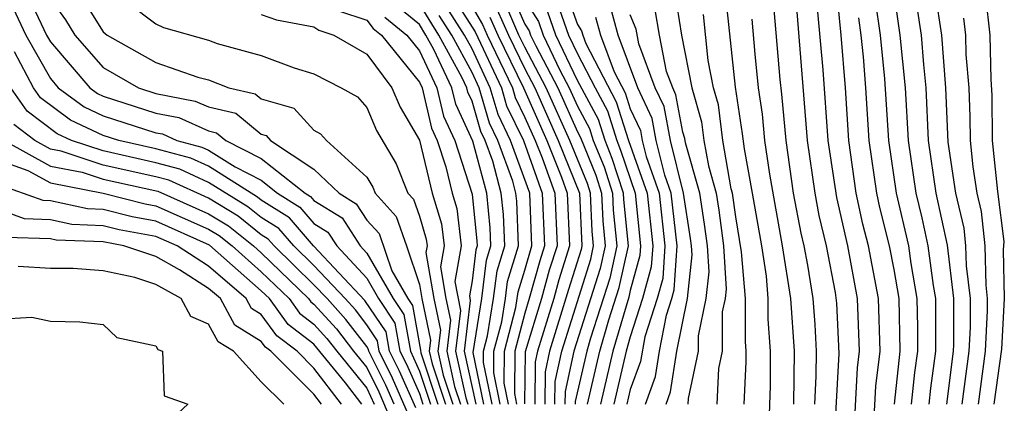
# Model space of a CAD drawing. Units: inches. Extents: x 2508000 to 2511000, y 1500000 to 1503000.
# Drawn here: x 2508584 to 2508621, y 1501269 to 1501284 of the extents above; entities that cross this region are included whole.
import ezdxf

# ---------------------------------------------------------------- set-up
doc = ezdxf.new("R2010")
doc.units = ezdxf.units.IN
doc.header["$MEASUREMENT"] = 0
doc.layers.add('LD25081500_2ft', color=113, linetype='Continuous')

msp = doc.modelspace()

# ---------------------------------------------------------------- linework, layer by layer
at = {"layer": 'LD25081500_2ft'}
for points, elevation in [([(2508583, 1501285.248), (2508584.064, 1501283), (2508585, 1501281.346), (2508585.298, 1501281), (2508586.275, 1501280.275), (2508587, 1501279.938), (2508589, 1501279.293), (2508589.246, 1501279.246), (2508589.791, 1501279), (2508590.749, 1501278.749), (2508591, 1501278.633), (2508592.006, 1501277.994), (2508593, 1501277.491), (2508593.62, 1501277), (2508594.468, 1501276.468), (2508595, 1501275.854), (2508595.527, 1501275.527), (2508595.868, 1501275), (2508597, 1501273.772), (2508597.448, 1501273), (2508598.07, 1501272.07), (2508598.263, 1501271), (2508598.508, 1501270.508), (2508599, 1501269.4), (2508599.134, 1501269)], 7338), ([(2508583.913, 1501285), (2508584.853, 1501283), (2508585, 1501282.74), (2508586.497, 1501281), (2508586.786, 1501280.786), (2508587, 1501280.686), (2508589, 1501280.04), (2508589.871, 1501279.872), (2508591, 1501279.363), (2508591.295, 1501279.294), (2508591.654, 1501279), (2508593, 1501278.319), (2508594.666, 1501277), (2508594.871, 1501276.871), (2508595, 1501276.722), (2508596.064, 1501276.064), (2508596.751, 1501275), (2508597, 1501274.73), (2508598.003, 1501273), (2508598.403, 1501272.402), (2508598.656, 1501271), (2508599, 1501270.253), (2508599.418, 1501269)], 7336), ([(2508587, 1501284.945), (2508589, 1501283.424), (2508589.286, 1501283.286), (2508591, 1501282.801), (2508591.324, 1501282.676), (2508593, 1501282.227), (2508594.243, 1501281.757), (2508595, 1501281.523), (2508596.029, 1501281), (2508596.652, 1501280.652), (2508597, 1501280.257), (2508597.374, 1501279.375), (2508598.115, 1501278.115), (2508598.563, 1501277), (2508598.771, 1501276.771), (2508599, 1501276.122), (2508599.26, 1501275.259), (2508599.291, 1501275), (2508599.247, 1501274.753), (2508599.549, 1501273), (2508599.8, 1501271.8), (2508599.705, 1501271), (2508599.907, 1501270.093), (2508600.272, 1501269)], 7330), ([(2508608.676, 1501284.676), (2508608.95, 1501283), (2508609.339, 1501281), (2508609.709, 1501279.709), (2508609.798, 1501279), (2508609.963, 1501278.037), (2508610.259, 1501277), (2508610.36, 1501276.359), (2508610.536, 1501275), (2508610.637, 1501273.363), (2508610.598, 1501273), (2508610.493, 1501272.493), (2508610.49, 1501271), (2508610.354, 1501270.354), (2508610.282, 1501269)], 7286), ([(2508613.23, 1501285), (2508613.713, 1501279), (2508614.001, 1501277), (2508614.156, 1501276.156), (2508614.432, 1501275), (2508614.774, 1501273.226), (2508614.823, 1501272.823), (2508614.914, 1501270.915), (2508614.614, 1501265.386)], 7276), ([(2508615.473, 1501267.473), (2508615.626, 1501270.374), (2508615.703, 1501271), (2508615.623, 1501273), (2508615.254, 1501275), (2508614.833, 1501276.833), (2508614.513, 1501279), (2508614.316, 1501281.684), (2508614.018, 1501285)], 7274), ([(2508616.247, 1501268.247), (2508616.322, 1501269.678), (2508616.485, 1501271), (2508616.419, 1501273), (2508616.041, 1501275), (2508615.829, 1501275.829), (2508615.575, 1501277), (2508615.296, 1501279), (2508615.17, 1501281), (2508615.005, 1501282.995), (2508614.82, 1501284.82)], 7272), ([(2508618.337, 1501269), (2508618.399, 1501269.601), (2508618.597, 1501271), (2508618.591, 1501273), (2508618.506, 1501273.494), (2508618.301, 1501275), (2508618.07, 1501276.07), (2508617.845, 1501277), (2508617.557, 1501279), (2508617.45, 1501281), (2508617.246, 1501283), (2508616.963, 1501284.963)], 7266), ([(2508617.737, 1501285), (2508618.033, 1501283), (2508618.122, 1501281.878), (2508618.214, 1501281), (2508618.305, 1501279), (2508618.591, 1501277), (2508619.027, 1501275.027), (2508619.266, 1501273), (2508619.263, 1501271.263), (2508619.249, 1501271), (2508618.997, 1501269)], 7264), ([(2508585, 1501284.374), (2508585.572, 1501283.572), (2508585.931, 1501283), (2508587, 1501281.766), (2508588.338, 1501281), (2508589, 1501280.786), (2508590.497, 1501280.497), (2508591, 1501280.271), (2508592.032, 1501280.032), (2508593, 1501279.237), (2508593.185, 1501279.185), (2508593.355, 1501279), (2508595, 1501277.906), (2508595.955, 1501277), (2508596.6, 1501276.601), (2508597, 1501275.982), (2508597.468, 1501275.468), (2508597.949, 1501274.051), (2508598.558, 1501273), (2508598.735, 1501272.735), (2508599.046, 1501271.046), (2508599.052, 1501270.947), (2508599.703, 1501269)], 7334), ([(2508600.34, 1501284.34), (2508601.117, 1501283.118), (2508602.109, 1501281), (2508602.309, 1501280.31), (2508602.944, 1501279), (2508603.662, 1501277), (2508603.742, 1501275), (2508603.563, 1501274.437), (2508603.169, 1501273), (2508603, 1501272.45), (2508602.621, 1501271), (2508602.602, 1501269.398), (2508602.684, 1501269)], 7314), ([(2508602.514, 1501284.514), (2508603, 1501283.41), (2508603.159, 1501283.159), (2508603.216, 1501283), (2508603.412, 1501282.587), (2508604.249, 1501281), (2508605, 1501279.333), (2508605.117, 1501279.117), (2508605.688, 1501277.688), (2508605.912, 1501277), (2508605.956, 1501275.956), (2508606.047, 1501275), (2508605.859, 1501274.141), (2508604.864, 1501271), (2508604.529, 1501269.471), (2508604.524, 1501269)], 7304), ([(2508603, 1501284.324), (2508603.514, 1501283.514), (2508603.697, 1501283), (2508604.332, 1501281.668), (2508604.684, 1501281), (2508605, 1501280.299), (2508605.455, 1501279.455), (2508605.598, 1501279), (2508606.004, 1501278.004), (2508606.331, 1501277), (2508606.358, 1501276.358), (2508606.488, 1501275), (2508606.221, 1501273.779), (2508605.494, 1501271.494), (2508605.351, 1501271), (2508604.907, 1501269.093), (2508604.906, 1501269)], 7302), ([(2508604.579, 1501284.58), (2508605, 1501283.399), (2508605.156, 1501283.156), (2508605.198, 1501283), (2508605.317, 1501282.683), (2508606.469, 1501280.47), (2508606.933, 1501279), (2508607.641, 1501277), (2508607.853, 1501275), (2508607.798, 1501274.202), (2508607.468, 1501273), (2508607, 1501271.55), (2508606.841, 1501271), (2508606.373, 1501269)], 7296), ([(2508610.597, 1501284.597), (2508610.983, 1501281.017), (2508611.248, 1501279.248), (2508611.317, 1501278.683), (2508611.631, 1501277), (2508611.978, 1501275), (2508612.153, 1501273.847), (2508612.226, 1501273), (2508612.225, 1501272.225), (2508612.314, 1501271), (2508612.305, 1501269.695), (2508612.253, 1501268.253)], 7282), ([(2508613.998, 1501269), (2508614.058, 1501270.058), (2508614.065, 1501271), (2508614.014, 1501272.014), (2508613.946, 1501273), (2508613.735, 1501274.265), (2508613.593, 1501275), (2508613.479, 1501275.479), (2508613.199, 1501277), (2508612.91, 1501279), (2508612.755, 1501280.755), (2508612.686, 1501281.314), (2508612.423, 1501284.423)], 7278), ([(2508617.677, 1501269), (2508617.801, 1501270.199), (2508617.915, 1501271), (2508617.917, 1501271.917), (2508617.89, 1501273), (2508617.661, 1501274.338), (2508617.571, 1501275), (2508617.1, 1501277), (2508616.806, 1501279), (2508616.66, 1501281.34), (2508616.49, 1501283), (2508616.31, 1501284.31)], 7268), ([(2508619.596, 1501269), (2508619.857, 1501271), (2508619.905, 1501271.905), (2508619.907, 1501273), (2508619.758, 1501274.242), (2508619.739, 1501275), (2508619.669, 1501275.669), (2508619.358, 1501277), (2508619.067, 1501278.933), (2508618.978, 1501281), (2508618.819, 1501283), (2508618.579, 1501284.579)], 7262), ([(2508620.474, 1501284.474), (2508620.649, 1501283), (2508620.682, 1501281.318), (2508620.722, 1501280.722), (2508620.738, 1501279), (2508620.931, 1501277.068), (2508621.173, 1501275.173), (2508621.15, 1501274.85), (2508621.193, 1501273), (2508621.083, 1501271.083), (2508620.795, 1501269)], 7258), ([(2508586.276, 1501284.275), (2508587, 1501283.12), (2508587.157, 1501283), (2508589, 1501281.963), (2508590.593, 1501281.408), (2508591, 1501281.296), (2508591.77, 1501281), (2508592.769, 1501280.769), (2508593, 1501280.579), (2508594.23, 1501280.23), (2508595, 1501279.391), (2508595.251, 1501279.251), (2508595.472, 1501279), (2508597, 1501277.612), (2508597.227, 1501277.227), (2508597.318, 1501277), (2508598.12, 1501276.12), (2508598.514, 1501275), (2508599, 1501273.541), (2508599.093, 1501273), (2508599.423, 1501271.423), (2508599.373, 1501271), (2508599.48, 1501270.52), (2508599.987, 1501269)], 7332), ([(2508595.925, 1501283.925), (2508597, 1501283.566), (2508597.25, 1501283.251), (2508597.556, 1501283), (2508599, 1501281.211), (2508599.1, 1501281), (2508599.461, 1501279.461), (2508599.677, 1501279), (2508599.999, 1501278.002), (2508600.242, 1501277), (2508600.417, 1501276.417), (2508600.588, 1501275), (2508600.348, 1501273.652), (2508600.554, 1501272.554), (2508600.369, 1501271), (2508600.761, 1501269.239), (2508600.841, 1501269)], 7326), ([(2508601.446, 1501269), (2508601.039, 1501270.961), (2508601.366, 1501273), (2508601.546, 1501274.454), (2508601.715, 1501275), (2508601.688, 1501275.688), (2508601.552, 1501277), (2508601.027, 1501278.973), (2508600.38, 1501280.379), (2508600.234, 1501281), (2508599.544, 1501282.456), (2508599.247, 1501283), (2508599, 1501283.398), (2508598.119, 1501284.119)], 7322), ([(2508601.756, 1501269), (2508601.43, 1501270.57), (2508601.435, 1501271), (2508601.589, 1501271.589), (2508601.816, 1501273), (2508601.946, 1501274.054), (2508602.239, 1501275), (2508602.192, 1501276.192), (2508602.108, 1501277), (2508601.785, 1501278.215), (2508601.499, 1501279), (2508601.336, 1501279.336), (2508601, 1501280.494), (2508600.839, 1501280.839), (2508600.801, 1501281), (2508600.622, 1501281.378), (2508599.737, 1501283), (2508599, 1501284.189)], 7320), ([(2508602.375, 1501269), (2508602.211, 1501269.789), (2508602.226, 1501271), (2508602.66, 1501272.66), (2508602.746, 1501273.254), (2508603, 1501274.073), (2508603.263, 1501275), (2508603.188, 1501277), (2508602.462, 1501279), (2508601.985, 1501279.985), (2508601.69, 1501281), (2508601, 1501282.48), (2508600.716, 1501283), (2508600.043, 1501284.043)], 7316), ([(2508601, 1501284.077), (2508601.397, 1501283.397), (2508601.572, 1501283), (2508602.528, 1501281), (2508602.634, 1501280.634), (2508603, 1501279.878), (2508603.389, 1501279), (2508603.653, 1501278.347), (2508604.136, 1501277), (2508604.222, 1501275), (2508603.927, 1501274.073), (2508603.633, 1501273), (2508603.015, 1501270.984), (2508602.992, 1501269.007)], 7312), ([(2508601.955, 1501283.956), (2508602.376, 1501283), (2508603, 1501281.719), (2508603.379, 1501281), (2508604.271, 1501279), (2508605.074, 1501277), (2508605.166, 1501275), (2508605.136, 1501274.864), (2508604.655, 1501273.345), (2508603.942, 1501271), (2508603.772, 1501270.228), (2508603.758, 1501269)], 7308), ([(2508604.141, 1501269), (2508604.151, 1501269.849), (2508604.403, 1501271), (2508605.498, 1501274.502), (2508605.606, 1501275), (2508605.553, 1501275.553), (2508605.493, 1501277), (2508605.372, 1501277.372), (2508604.711, 1501279), (2508603.814, 1501281), (2508603, 1501282.545), (2508602.778, 1501283), (2508602.235, 1501284.235)], 7306), ([(2508604.224, 1501284.224), (2508604.661, 1501283), (2508605, 1501282.288), (2508605.663, 1501281), (2508606.131, 1501280.131), (2508606.488, 1501279), (2508606.636, 1501278.636), (2508607.184, 1501277), (2508607.389, 1501275), (2508607.364, 1501274.636), (2508607, 1501273.311), (2508606.944, 1501273.056), (2508606.344, 1501271), (2508605.874, 1501269)], 7298), ([(2508607.58, 1501269), (2508607.961, 1501270.039), (2508608.109, 1501271), (2508608.372, 1501272.372), (2508608.575, 1501273), (2508608.667, 1501273.334), (2508608.782, 1501275), (2508608.555, 1501277), (2508608.31, 1501277.69), (2508607.989, 1501279), (2508607.833, 1501279.834), (2508607.286, 1501281), (2508606.538, 1501283), (2508606.211, 1501284.211)], 7292), ([(2508609.2, 1501269), (2508609.211, 1501269.211), (2508609.588, 1501271), (2508609.589, 1501271.589), (2508609.882, 1501273), (2508609.99, 1501274.01), (2508609.929, 1501275), (2508609.822, 1501275.822), (2508609.637, 1501277), (2508609.094, 1501278.906), (2508609.069, 1501279.069), (2508609, 1501279.31), (2508608.735, 1501280.735), (2508608.61, 1501281), (2508608.38, 1501281.62), (2508608.106, 1501283), (2508607.951, 1501283.951)], 7288), ([(2508593, 1501283.78), (2508593.578, 1501283.578), (2508595, 1501283.311), (2508595.189, 1501283.189), (2508595.756, 1501283), (2508597, 1501282.279), (2508597.954, 1501281), (2508598.266, 1501280.266), (2508599, 1501279.01), (2508599.489, 1501277), (2508599.838, 1501275.838), (2508599.939, 1501275), (2508599.797, 1501274.203), (2508600.005, 1501273), (2508600.177, 1501272.177), (2508600.037, 1501271), (2508600.334, 1501269.666), (2508600.556, 1501269)], 7328), ([(2508597.685, 1501283.685), (2508598.522, 1501283), (2508599, 1501282.407), (2508599.667, 1501281), (2508599.92, 1501279.92), (2508600.35, 1501279), (2508601, 1501276.962), (2508601.184, 1501275.184), (2508601.191, 1501275), (2508601.146, 1501274.854), (2508601, 1501273.671), (2508600.899, 1501273.101), (2508600.931, 1501272.931), (2508600.701, 1501271), (2508601.136, 1501269)], 7324), ([(2508602.065, 1501269), (2508601.821, 1501270.179), (2508601.83, 1501271), (2508602.124, 1501272.125), (2508602.265, 1501273), (2508602.346, 1501273.654), (2508602.764, 1501275), (2508602.696, 1501276.696), (2508602.664, 1501277), (2508602.542, 1501277.458), (2508601.981, 1501279), (2508601.66, 1501279.661), (2508601.272, 1501281), (2508601, 1501281.583), (2508600.226, 1501283), (2508599.745, 1501283.745)], 7318), ([(2508601.676, 1501283.676), (2508601.974, 1501283), (2508602.946, 1501281), (2508603.83, 1501279), (2508604.391, 1501277.608), (2508604.61, 1501277), (2508604.701, 1501275), (2508604.291, 1501273.709), (2508604.096, 1501273), (2508603.48, 1501271), (2508603.394, 1501270.606), (2508603.375, 1501269)], 7310), ([(2508605.376, 1501269), (2508605.847, 1501271), (2508606.193, 1501272.193), (2508606.583, 1501273.417), (2508606.928, 1501275), (2508606.76, 1501276.76), (2508606.75, 1501277), (2508606.32, 1501278.32), (2508606.043, 1501279), (2508605.793, 1501279.793), (2508605, 1501281.277), (2508604.179, 1501283), (2508603.869, 1501283.869)], 7300), ([(2508605.683, 1501283.684), (2508605.868, 1501283), (2508606.39, 1501281.61), (2508606.808, 1501280.808), (2508607, 1501280.198), (2508607.383, 1501279.383), (2508607.454, 1501279), (2508607.602, 1501278.398), (2508608.098, 1501277), (2508608.318, 1501275), (2508608.232, 1501273.768), (2508608.022, 1501273), (2508607.555, 1501271.555), (2508607.389, 1501270.611), (2508607, 1501269.552), (2508606.871, 1501269)], 7294), ([(2508608.362, 1501269), (2508608.533, 1501269.467), (2508608.77, 1501271), (2508609.166, 1501273), (2508609.343, 1501274.657), (2508609.322, 1501275), (2508609.285, 1501275.285), (2508609.016, 1501277), (2508608.523, 1501279), (2508608.284, 1501280.284), (2508607.948, 1501281), (2508607.327, 1501282.672), (2508607.226, 1501283.226), (2508607, 1501283.772)], 7290), ([(2508611.321, 1501269), (2508611.395, 1501270.605), (2508611.398, 1501271), (2508611.371, 1501271.371), (2508611.374, 1501273), (2508611.22, 1501274.78), (2508611, 1501276.102), (2508610.88, 1501277), (2508610.833, 1501277.167), (2508610.517, 1501279), (2508610.349, 1501280.349), (2508610.163, 1501281), (2508609.961, 1501282.039), (2508609.774, 1501283.774)], 7284), ([(2508611.609, 1501283.609), (2508611.722, 1501282.278), (2508611.852, 1501281), (2508612.002, 1501280.002), (2508612.09, 1501279), (2508612.278, 1501277.722), (2508612.769, 1501275), (2508613.08, 1501273), (2508613.214, 1501271), (2508613.191, 1501269)], 7280), ([(2508615.657, 1501283.657), (2508615.747, 1501283), (2508615.833, 1501282.168), (2508615.929, 1501281), (2508616.051, 1501279), (2508616.339, 1501277), (2508616.457, 1501276.457), (2508616.829, 1501275), (2508617, 1501274.11), (2508617.19, 1501273), (2508617.233, 1501271), (2508617.017, 1501269)], 7270), ([(2508619.641, 1501283.641), (2508619.717, 1501283), (2508619.732, 1501282.268), (2508619.842, 1501281), (2508619.891, 1501279.891), (2508619.899, 1501279), (2508619.999, 1501278.001), (2508620.15, 1501277), (2508620.311, 1501276.311), (2508620.449, 1501275), (2508620.486, 1501273.514), (2508620.548, 1501273), (2508620.547, 1501272.547), (2508620.465, 1501271), (2508620.196, 1501269)], 7260), ([(2508598.858, 1501268.857), (2508598.246, 1501270.246), (2508597.87, 1501271), (2508597.737, 1501271.737), (2508596.93, 1501272.93), (2508594.987, 1501275), (2508594.065, 1501276.065), (2508593, 1501276.733), (2508592.852, 1501276.852), (2508591, 1501278.022), (2508590.33, 1501278.33), (2508589, 1501278.679), (2508587.591, 1501279), (2508587, 1501279.19), (2508585.765, 1501279.765), (2508584.62, 1501280.62), (2508584.356, 1501281), (2508583.633, 1501282.367)], 7340), ([(2508598.59, 1501268.589), (2508597.984, 1501269.984), (2508597.477, 1501271), (2508597.404, 1501271.404), (2508597, 1501272.009), (2508596.57, 1501272.57), (2508596.182, 1501273), (2508595, 1501274.258), (2508594.235, 1501275), (2508593.662, 1501275.662), (2508593, 1501276.078), (2508592.488, 1501276.488), (2508591, 1501277.411), (2508589.911, 1501277.912), (2508589, 1501278.15), (2508587, 1501278.602), (2508585.801, 1501279), (2508585.254, 1501279.254), (2508584.115, 1501280.115), (2508583.498, 1501281)], 7342), ([(2508598.043, 1501269), (2508597.722, 1501269.722), (2508597.084, 1501271), (2508597.072, 1501271.071), (2508597, 1501271.179), (2508596.21, 1501272.21), (2508595.497, 1501273), (2508595, 1501273.529), (2508593.484, 1501275), (2508593.259, 1501275.259), (2508593, 1501275.422), (2508592.124, 1501276.124), (2508591, 1501276.808), (2508589.493, 1501277.493), (2508589, 1501277.622), (2508587, 1501278.067), (2508585.402, 1501278.599), (2508585, 1501278.676), (2508584.412, 1501279), (2508583.609, 1501279.609)], 7344), ([(2508583.24, 1501279), (2508585, 1501278.031), (2508586.201, 1501277.799), (2508587, 1501277.533), (2508589.074, 1501277.074), (2508591, 1501276.222), (2508591.76, 1501275.76), (2508592.708, 1501275), (2508593, 1501274.743), (2508594.796, 1501273), (2508594.882, 1501272.881), (2508595, 1501272.792), (2508595.849, 1501271.849), (2508596.5, 1501271), (2508597, 1501270.382), (2508597.46, 1501269.46), (2508598.053, 1501268.053)], 7346), ([(2508583, 1501278.262), (2508584.14, 1501277.86), (2508585, 1501277.387), (2508587, 1501276.999), (2508588.595, 1501276.596), (2508589, 1501276.522), (2508591, 1501275.637), (2508591.396, 1501275.396), (2508591.89, 1501275), (2508593, 1501274.021), (2508594.052, 1501273), (2508594.45, 1501272.45), (2508595, 1501272.032), (2508595.489, 1501271.489), (2508595.864, 1501271), (2508597, 1501269.596), (2508597.286, 1501269)], 7348), ([(2508596.814, 1501269), (2508596.191, 1501269.809), (2508595, 1501271.272), (2508594.018, 1501272.018), (2508593.307, 1501273), (2508593, 1501273.298), (2508591.032, 1501275.032), (2508589, 1501275.941), (2508588.104, 1501276.104), (2508587, 1501276.383), (2508586.407, 1501276.406), (2508585, 1501276.711), (2508584.72, 1501276.72), (2508583, 1501277.334)], 7350), ([(2508596.05, 1501269), (2508595, 1501270.362), (2508594.358, 1501271), (2508593.586, 1501271.586), (2508593, 1501272.396), (2508592.629, 1501272.629), (2508592.427, 1501273), (2508591, 1501274.231), (2508589.81, 1501275), (2508589, 1501275.361), (2508587.612, 1501275.612), (2508587, 1501275.767), (2508585.814, 1501275.814), (2508585, 1501275.99), (2508584.022, 1501276.022), (2508583, 1501276.391)], 7352), ([(2508595.285, 1501269), (2508595, 1501269.37), (2508593.358, 1501271), (2508593.155, 1501271.154), (2508593, 1501271.368), (2508591.996, 1501271.996), (2508591.45, 1501273), (2508591, 1501273.388), (2508589.903, 1501274.097), (2508589, 1501274.597), (2508587.785, 1501275), (2508587, 1501275.151), (2508585.221, 1501275.221), (2508585, 1501275.269), (2508583.324, 1501275.323)], 7354), ([(2508593.86, 1501269), (2508593, 1501269.848), (2508591.945, 1501271), (2508591.364, 1501271.364), (2508591, 1501272.032), (2508590.325, 1501272.325), (2508589.964, 1501273), (2508589, 1501273.533), (2508588.202, 1501273.798), (2508587, 1501274.048), (2508585.86, 1501274.14), (2508585, 1501274.145), (2508583.78, 1501274.22)], 7356), ([(2508583, 1501272.218), (2508584.29, 1501272.29), (2508585, 1501272.145), (2508586.118, 1501272.118), (2508587, 1501272.022), (2508587.523, 1501271.523), (2508589, 1501271.213), (2508589.074, 1501271.074), (2508589.246, 1501271), (2508589.317, 1501269.317), (2508590.218, 1501269), (2508589, 1501267.873), (2508588.238, 1501268.238), (2508587, 1501268.241), (2508586.142, 1501268.142), (2508585, 1501267.986), (2508584.008, 1501267), (2508583.525, 1501266.475)], 7358)]:
    msp.add_lwpolyline(points, dxfattribs=dict(at, elevation=elevation))

doc.saveas('drawing.dxf')
